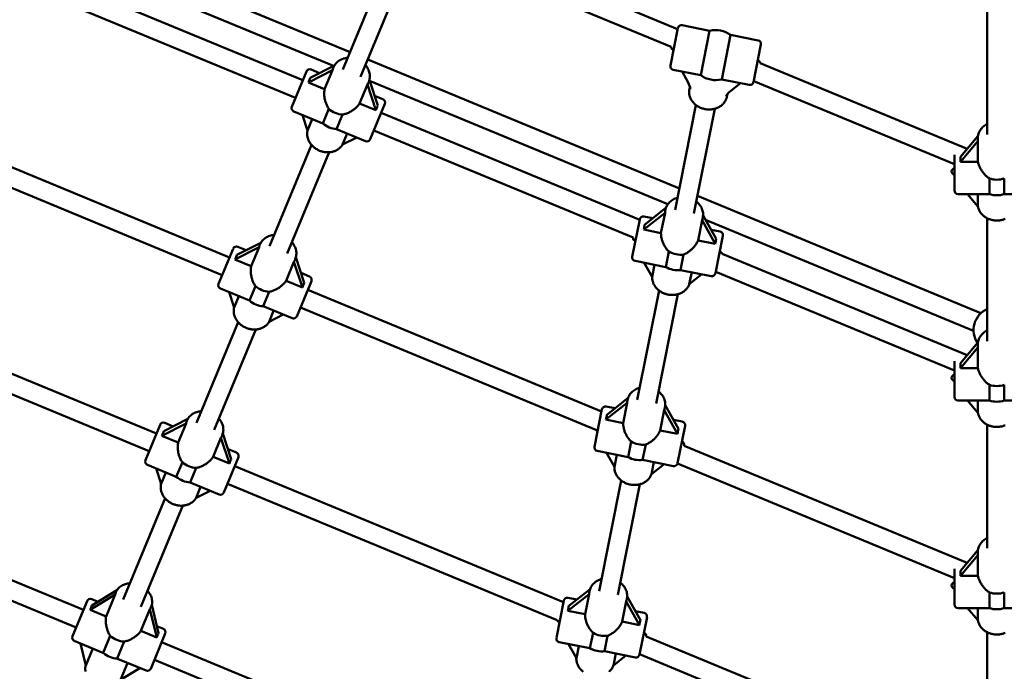
# Model space of a CAD drawing. Extents: x 2368 to 14614, y 107 to 20278.
# Drawn here: x 6969 to 7794, y 5245 to 5791 of the extents above; entities that cross this region are included whole.
import ezdxf

# ---------------------------------------------------------------- set-up
doc = ezdxf.new("R2010")
doc.units = 0
doc.header["$LTSCALE"] = 100
doc.layers.add('Kóta (ISO)', color=7, linetype='Continuous', lineweight=25)
doc.layers.add('Viditelná (ISO)', color=7, linetype='Continuous', lineweight=50)
doc.styles.add('Text poznámky (DIN)', font='isocpeur.ttf')
doc.dimstyles.new('Výchozí (DIN)', dxfattribs={"dimscale": 100, "dimtxt": 3.5, "dimasz": 2.5, "dimexe": 3.175, "dimexo": 0.8, "dimgap": 0.8, "dimtad": 1, "dimdec": 1, "dimlfac": 0.001, "dimrnd": 1e-08, "dimtxsty": 'Text poznámky (DIN)', "dimcen": 0.09, "dimdle": 10, "dimclrd": 256, "dimclre": 256, "dimclrt": 256, "dimadec": 0, "dimazin": 0, "dimtfac": 1, "dimtofl": 0, "dimtmove": 0, "dimatfit": 3, "dimfxl": 0, "dimtolj": 1, "dimtzin": 0, "dimlwd": -1, "dimlwe": -1, "dimarcsym": 0})

# ---------------------------------------------------------------- blocks, each defined once
blk = doc.blocks.new('*D8')
at = {"layer": 'Defpoints', "color": 0}
for p in [(2367.82, 7050.91), (13207.82, 7050.91), (13207.82, 650.91)]:
    blk.add_point(p, dxfattribs=at)
at = {"layer": 'Kóta (ISO)'}
for p, q in [((2367.82, 6970.91), (2367.82, 333.41)), ((13207.82, 6970.91), (13207.82, 333.41)), ((2617.82, 650.91), (12957.82, 650.91))]:
    blk.add_line(p, q, dxfattribs=at)
for points in [[(2617.82, 692.58), (2617.82, 609.25), (2367.82, 650.91)], [(12957.82, 692.58), (12957.82, 609.25), (13207.82, 650.91)]]:
    blk.add_solid(points, dxfattribs=at)
at = {"layer": 'Kóta (ISO)', "insert": (7166.57, 1150.91), "char_height": 350, "attachment_point": 1, "style": 'Text poznámky (DIN)'}
blk.add_mtext('\\A1;10,8 m', dxfattribs=at)

msp = doc.modelspace()

# ---------------------------------------------------------------- linework, layer by layer
at = {"layer": 'Viditelná (ISO)'}
for p, q in [((6985.02, 5872.1), (7246.15, 5763.94)), ((6982.45, 5855.85), (7232.3, 5752.36)), ((7333.36, 5860.81), (7520.47, 5783.31)), ((7327.24, 5846.03), (7515.01, 5768.26)), ((6989.99, 5830.04), (7206.6, 5740.32)), ((7240.09, 5749.32), (7275.08, 5833.78)), ((7254.88, 5743.19), (7289.86, 5827.66)), ((6983.25, 5815.52), (7200.48, 5725.54)), ((7779.82, 5694.93), (7779.82, 5797.64)), ((7514.38, 5752.69), (7520.62, 5784.08)), ((7524.15, 5786.44), (7547.26, 5781.84)), ((7547.26, 5781.84), (7539.84, 5744.57)), ((7557.39, 5741.08), (7564.8, 5778.35)), ((7564.8, 5778.35), (7587.9, 5773.75)), ((7590.26, 5770.23), (7584.02, 5738.84)), ((7260.93, 5757.82), (7521.94, 5649.71)), ((7197.42, 5718.15), (7209.66, 5747.71)), ((7211.21, 5738.59), (7231.46, 5748.87)), ((7232.97, 5752.7), (7212.82, 5742.46)), ((7220.62, 5746.42), (7213.58, 5749.34)), ((7231.46, 5748.87), (7224.86, 5732.93)), ((7232, 5750.67), (7232.19, 5751.13)), ((7516.74, 5749.17), (7539.84, 5744.57)), ((7529.23, 5738.61), (7524.16, 5747.69)), ((7589.64, 5754.66), (7762.85, 5682.91)), ((7269.32, 5719.06), (7262.3, 5740.55)), ((7262.54, 5739.83), (7512.26, 5636.39)), ((7557.39, 5741.08), (7580.49, 5736.48)), ((7584.17, 5739.61), (7752.32, 5669.96)), ((7224.86, 5732.93), (7211.21, 5738.59)), ((7254.06, 5720.84), (7260.67, 5736.78)), ((7260.67, 5736.78), (7267.71, 5715.18)), ((7261.56, 5738.43), (7261.75, 5738.88)), ((7530.72, 5734.89), (7530.34, 5732.95)), ((7573.07, 5737.96), (7564.91, 5731.52)), ((7273.64, 5724.46), (7266.6, 5727.37)), ((7562.11, 5728.65), (7561.72, 5726.71)), ((7228.34, 5716.36), (7223.3, 5704.18)), ((7267.71, 5715.18), (7254.06, 5720.84)), ((7275.26, 5720.54), (7263.01, 5690.98)), ((7518.35, 5631.67), (7535.84, 5719.59)), ((7534.04, 5628.55), (7551.53, 5716.47)), ((7223.3, 5704.18), (7199.04, 5714.23)), ((7210.55, 5698.37), (7206.36, 5711.2)), ((7214.47, 5707.84), (7210.55, 5698.37)), ((7234.84, 5699.4), (7239.88, 5711.58)), ((7272.2, 5713.15), (7488.68, 5623.48)), ((7259.09, 5689.35), (7234.84, 5699.4)), ((7266.07, 5698.37), (7483.17, 5608.44)), ((6898.93, 5693.76), (7145.08, 5591.8)), ((7239.8, 5686.39), (7243.67, 5695.74)), ((7251.67, 5692.43), (7239.8, 5686.39)), ((7771.94, 5693.44), (7757.24, 5676.27)), ((7771.82, 5691.2), (7771.82, 5691.69)), ((7178.74, 5601.2), (7213.92, 5686.12)), ((7757.24, 5672.08), (7772.01, 5689.33)), ((7762.93, 5682.91), (7762.85, 5682.91)), ((7772.01, 5689.33), (7772.01, 5672.08)), ((6891.47, 5679.54), (7138.96, 5577.02)), ((7193.52, 5595.08), (7228.7, 5679.99)), ((7752.32, 5647.91), (7752.32, 5677.79)), ((7772.01, 5672.08), (7757.24, 5672.08)), ((7781.57, 5658.1), (7781.57, 5644.91)), ((7794.06, 5644.91), (7794.06, 5658.1)), ((7537.01, 5643.46), (7774.45, 5545.11)), ((7781.57, 5644.91), (7755.32, 5644.91)), ((7772.01, 5634.67), (7763.24, 5644.91)), ((7772.01, 5644.91), (7772.01, 5634.67)), ((7820.32, 5644.91), (7794.06, 5644.91)), ((7510.65, 5633.31), (7492.86, 5619.27)), ((7492.05, 5615.17), (7509.91, 5629.27)), ((7499.68, 5624.66), (7492.27, 5626.13)), ((7509.91, 5629.27), (7506.54, 5612.29)), ((7510.09, 5631.14), (7510.18, 5631.62)), ((7541.47, 5624.89), (7541.57, 5625.38)), ((7552.84, 5607.34), (7541.78, 5627.12)), ((7779.82, 5521.7), (7779.82, 5624.64)), ((7482.5, 5592.39), (7488.74, 5623.78)), ((7537.54, 5606.12), (7540.91, 5623.1)), ((7540.91, 5623.1), (7552.03, 5603.24)), ((7543.93, 5623.28), (7768.33, 5530.33)), ((7506.54, 5612.29), (7492.05, 5615.17)), ((7556.02, 5613.45), (7548.6, 5614.93)), ((7558.37, 5609.92), (7552.13, 5578.54)), ((7135.9, 5569.63), (7148.15, 5599.19)), ((7149.69, 5590.07), (7169.95, 5600.36)), ((7171.46, 5604.18), (7151.3, 5593.94)), ((7159.1, 5597.9), (7152.07, 5600.82)), ((7169.95, 5600.36), (7163.34, 5584.41)), ((7170.48, 5602.16), (7170.67, 5602.61)), ((7552.03, 5603.24), (7537.54, 5606.12)), ((7207.8, 5570.54), (7200.79, 5592.03)), ((7513.18, 5596.71), (7510.6, 5583.74)), ((7522.85, 5581.3), (7525.43, 5594.27)), ((7557.63, 5594.92), (7762.85, 5509.91)), ((7163.34, 5584.41), (7149.69, 5590.07)), ((7192.54, 5572.32), (7199.15, 5588.26)), ((7199.15, 5588.26), (7206.19, 5566.66)), ((7200.04, 5589.91), (7200.23, 5590.37)), ((7510.6, 5583.74), (7484.85, 5588.86)), ((7499.21, 5575.46), (7492.58, 5587.33)), ((7501.23, 5585.61), (7499.21, 5575.46)), ((7212.12, 5575.94), (7205.08, 5578.86)), ((7548.6, 5576.18), (7522.85, 5581.3)), ((7530.24, 5569.42), (7532.23, 5579.44)), ((7540.78, 5577.74), (7530.24, 5569.42)), ((7552.38, 5579.78), (7752.32, 5496.96)), ((7166.82, 5567.84), (7161.78, 5555.66)), ((7206.19, 5566.66), (7192.54, 5572.32)), ((7213.74, 5572.02), (7201.5, 5542.46)), ((6808.39, 5558.26), (7083.92, 5444.14)), ((7161.78, 5555.66), (7137.52, 5565.71)), ((7149.03, 5549.85), (7144.84, 5562.68)), ((7152.95, 5559.32), (7149.03, 5549.85)), ((7173.32, 5550.88), (7178.36, 5563.06)), ((7210.68, 5564.63), (7456.7, 5462.73)), ((7486.67, 5472.44), (7504.91, 5564.11)), ((7502.37, 5469.32), (7520.6, 5560.99)), ((7197.58, 5540.84), (7173.32, 5550.88)), ((7204.56, 5549.85), (7451.92, 5447.39)), ((6799.33, 5544.7), (7077.8, 5429.36)), ((7178.28, 5537.87), (7182.15, 5547.22)), ((7190.16, 5543.91), (7178.28, 5537.87)), ((7117.49, 5453.33), (7152.4, 5537.6)), ((7132.28, 5447.21), (7167.18, 5531.48)), ((7771.94, 5520.44), (7757.24, 5503.27)), ((7771.82, 5518.2), (7771.82, 5518.69)), ((7757.24, 5499.08), (7772.01, 5516.33)), ((7762.93, 5509.91), (7762.85, 5509.91)), ((7772.01, 5516.33), (7772.01, 5499.08)), ((7752.32, 5474.91), (7752.32, 5504.79)), ((7772.01, 5499.08), (7757.24, 5499.08)), ((7781.57, 5485.1), (7781.57, 5471.91)), ((7794.06, 5471.91), (7794.06, 5485.1)), ((7460.37, 5455.94), (7478.24, 5470.04)), ((7478.97, 5474.08), (7461.19, 5460.04)), ((7478.24, 5470.04), (7474.86, 5453.06)), ((7478.41, 5471.91), (7478.51, 5472.39)), ((7521.17, 5448.11), (7510.11, 5467.89)), ((7781.57, 5471.91), (7755.32, 5471.91)), ((7772.01, 5461.67), (7763.24, 5471.91)), ((7772.01, 5471.91), (7772.01, 5461.67)), ((7820.32, 5471.91), (7794.06, 5471.91)), ((7450.82, 5433.16), (7457.07, 5464.55)), ((7468.01, 5465.43), (7460.59, 5466.9)), ((7505.86, 5446.89), (7509.24, 5463.88)), ((7509.24, 5463.88), (7520.35, 5444.01)), ((7509.8, 5465.66), (7509.89, 5466.15)), ((7074.73, 5421.96), (7086.98, 5451.53)), ((7088.53, 5442.4), (7108.78, 5452.69)), ((7110.29, 5456.52), (7090.13, 5446.28)), ((7097.93, 5450.24), (7090.9, 5453.15)), ((7108.78, 5452.69), (7102.18, 5436.75)), ((7109.31, 5454.49), (7109.5, 5454.95)), ((7474.86, 5453.06), (7460.37, 5455.94)), ((7524.34, 5454.22), (7516.93, 5455.7)), ((7779.82, 5348.16), (7779.82, 5451.64)), ((7138.88, 5442.25), (7139.07, 5442.7)), ((7146.63, 5422.87), (7139.62, 5444.37)), ((7520.35, 5444.01), (7505.86, 5446.89)), ((7526.7, 5450.69), (7520.47, 5419.37)), ((7102.18, 5436.75), (7088.53, 5442.4)), ((7131.38, 5424.65), (7137.98, 5440.6)), ((7137.98, 5440.6), (7145.03, 5419)), ((7481.51, 5437.48), (7478.93, 5424.51)), ((7491.18, 5422.07), (7493.76, 5435.04)), ((7150.95, 5428.28), (7143.92, 5431.19)), ((7478.93, 5424.51), (7453.18, 5429.63)), ((7467.54, 5416.23), (7460.9, 5428.1)), ((7469.56, 5426.38), (7467.54, 5416.23)), ((7525.9, 5434.06), (7762.85, 5335.91)), ((6717.85, 5422.77), (7022.75, 5296.47)), ((7100.62, 5408), (7076.36, 5418.04)), ((7105.66, 5420.18), (7100.62, 5408)), ((7145.03, 5419), (7131.38, 5424.65)), ((7152.58, 5424.36), (7140.33, 5394.79)), ((7516.93, 5416.95), (7491.18, 5422.07)), ((7498.56, 5410.19), (7500.56, 5420.21)), ((7509.1, 5418.51), (7498.56, 5410.19)), ((7520.39, 5419.03), (7752.32, 5322.96)), ((7087.86, 5402.19), (7083.68, 5415.01)), ((7091.78, 5411.66), (7087.86, 5402.19)), ((7112.15, 5403.22), (7117.2, 5415.4)), ((7149.51, 5416.97), (7424.91, 5302.89)), ((6711.07, 5408.26), (7016.63, 5281.69)), ((7136.41, 5393.17), (7112.15, 5403.22)), ((7143.39, 5402.18), (7419.7, 5287.74)), ((7454.79, 5312.14), (7473.24, 5404.88)), ((7470.48, 5309.02), (7488.93, 5401.76)), ((7117.11, 5390.21), (7120.99, 5399.56)), ((7128.99, 5396.24), (7117.11, 5390.21)), ((7056.13, 5305.19), (7091.23, 5389.93)), ((7070.91, 5299.07), (7106.02, 5383.81)), ((7771.94, 5346.44), (7757.24, 5329.27)), ((7771.82, 5344.2), (7771.82, 5344.69)), ((7757.24, 5325.08), (7772.01, 5342.33)), ((7762.93, 5335.91), (7762.85, 5335.91)), ((7772.01, 5342.33), (7772.01, 5325.08)), ((7752.32, 5300.91), (7752.32, 5330.79)), ((7772.01, 5325.08), (7757.24, 5325.08)), ((7050.81, 5312.87), (7029.9, 5300.03)), ((7049.87, 5310.97), (7050.01, 5311.31)), ((7447.09, 5313.78), (7429.3, 5299.74)), ((7446.53, 5311.6), (7446.62, 5312.09)), ((7781.57, 5311.1), (7781.57, 5297.91)), ((7794.06, 5297.91), (7794.06, 5311.1)), ((7013.57, 5274.3), (7025.82, 5303.86)), ((7028.43, 5296.49), (7049.42, 5309.38)), ((7035.14, 5303.25), (7029.74, 5305.49)), ((7049.42, 5309.38), (7041.79, 5290.96)), ((7418.94, 5272.86), (7425.18, 5304.24)), ((7428.49, 5295.64), (7446.36, 5309.74)), ((7436.12, 5305.13), (7428.71, 5306.6)), ((7446.36, 5309.74), (7442.98, 5292.75)), ((7473.98, 5286.59), (7477.36, 5303.57)), ((7477.36, 5303.57), (7488.47, 5283.71)), ((7477.91, 5305.36), (7478.01, 5305.85)), ((7489.28, 5287.81), (7478.22, 5307.59)), ((7041.79, 5290.96), (7028.43, 5296.49)), ((7078.56, 5297.15), (7070.99, 5278.86)), ((7078.56, 5297.15), (7084.25, 5273.37)), ((7079.37, 5298.59), (7079.57, 5299.07)), ((7085.72, 5276.91), (7080.06, 5300.55)), ((7442.98, 5292.75), (7428.49, 5295.64)), ((7492.46, 5293.92), (7485.04, 5295.4)), ((7781.57, 5297.91), (7755.32, 5297.91)), ((7772.01, 5287.67), (7763.24, 5297.91)), ((7772.01, 5297.91), (7772.01, 5287.67)), ((7820.32, 5297.91), (7794.06, 5297.91)), ((7488.47, 5283.71), (7473.98, 5286.59)), ((7494.82, 5290.39), (7488.57, 5259.01)), ((7084.25, 5273.37), (7070.99, 5278.86)), ((7089.79, 5280.61), (7084.29, 5282.89)), ((7779.82, 5174.93), (7779.82, 5277.64)), ((7039.08, 5260.49), (7015.19, 5270.38)), ((7045.35, 5274.59), (7039.45, 5260.33)), ((7050.99, 5255.55), (7056.89, 5269.81)), ((7091.41, 5276.69), (7079.17, 5247.13)), ((7088.35, 5269.3), (7393.12, 5143.06)), ((7447.04, 5264.21), (7421.29, 5269.33)), ((7449.62, 5277.18), (7447.04, 5264.21)), ((7459.29, 5261.77), (7461.87, 5274.74)), ((7494.15, 5274.22), (7762.85, 5162.91)), ((7024.73, 5249.78), (7020.31, 5268.26)), ((7030.62, 5263.99), (7024.73, 5249.78)), ((7435.65, 5255.93), (7429.02, 5267.8)), ((7437.67, 5266.07), (7435.65, 5255.93)), ((7485.05, 5256.65), (7459.29, 5261.77)), ((7039.08, 5260.49), (7039.45, 5260.33)), ((7050.99, 5255.55), (7051.36, 5255.4)), ((7075.25, 5245.51), (7051.36, 5255.4)), ((7082.23, 5254.52), (7387.65, 5128.01)), ((7466.68, 5249.89), (7468.67, 5259.91)), ((7477.22, 5258.21), (7466.68, 5249.89)), ((7488.61, 5259.19), (7752.32, 5149.96)), ((7053.93, 5237.68), (7059.82, 5251.9)), ((7070.13, 5247.62), (7053.93, 5237.68))]:
    msp.add_line(p, q, dxfattribs=at)
at = {"layer": 'Viditelná (ISO)', "flags": 128}
for points in [[(7232.19, 5751.13), (7232.58, 5751.98), (7233.03, 5752.8), (7233.55, 5753.58), (7234.12, 5754.32), (7234.75, 5755.01), (7235.43, 5755.66), (7236.16, 5756.26), (7236.93, 5756.81), (7237.75, 5757.31), (7238.59, 5757.75), (7239.47, 5758.13), (7240.37, 5758.46), (7241.3, 5758.73), (7242.25, 5758.94), (7243.21, 5759.1), (7244.19, 5759.2)], [(7258.97, 5753.08), (7259.59, 5752.32), (7260.16, 5751.53), (7260.68, 5750.7), (7261.14, 5749.86), (7261.55, 5748.98), (7261.9, 5748.09), (7262.19, 5747.18), (7262.41, 5746.26), (7262.57, 5745.33), (7262.66, 5744.39), (7262.68, 5743.44), (7262.63, 5742.51), (7262.52, 5741.58), (7262.33, 5740.66), (7262.07, 5739.76), (7261.75, 5738.88)], [(7228.34, 5716.36), (7227.94, 5716.96), (7227.56, 5717.59), (7227.2, 5718.23), (7226.87, 5718.88), (7226.55, 5719.55), (7226.26, 5720.22), (7226, 5720.9), (7225.75, 5721.59), (7225.53, 5722.27), (7225.33, 5722.95), (7225.15, 5723.65), (7224.99, 5724.36), (7224.84, 5725.09), (7224.72, 5725.82), (7224.62, 5726.55), (7224.55, 5727.29), (7224.49, 5728.03), (7224.47, 5728.76), (7224.47, 5729.49), (7224.49, 5730.21), (7224.55, 5730.91), (7224.62, 5731.61), (7224.73, 5732.28), (7224.86, 5732.93)], [(7530.34, 5732.95), (7530.22, 5732.25), (7530.14, 5731.54), (7530.11, 5730.83), (7530.11, 5730.12), (7530.16, 5729.41), (7530.25, 5728.7), (7530.37, 5728), (7530.54, 5727.31), (7530.75, 5726.62), (7530.99, 5725.94), (7531.27, 5725.28), (7531.58, 5724.63), (7531.93, 5723.99), (7532.32, 5723.37), (7532.73, 5722.77), (7533.17, 5722.19), (7533.65, 5721.63), (7534.15, 5721.09), (7534.68, 5720.57), (7535.23, 5720.08), (7535.81, 5719.61), (7536.41, 5719.16), (7537.03, 5718.74), (7537.67, 5718.35), (7538.33, 5717.98), (7539, 5717.64), (7539.69, 5717.33), (7540.4, 5717.05), (7541.11, 5716.79), (7541.84, 5716.57), (7542.58, 5716.37), (7543.32, 5716.21), (7544.07, 5716.08), (7544.82, 5715.97), (7545.58, 5715.9), (7546.34, 5715.86), (7547.1, 5715.86), (7547.86, 5715.88), (7548.61, 5715.93), (7549.36, 5716.02), (7550.1, 5716.14), (7550.83, 5716.29), (7551.56, 5716.47), (7552.27, 5716.69), (7552.97, 5716.93), (7553.66, 5717.21), (7554.33, 5717.52), (7554.98, 5717.85), (7555.62, 5718.22), (7556.23, 5718.62), (7556.82, 5719.04), (7557.39, 5719.5), (7557.93, 5719.98), (7558.44, 5720.48), (7558.92, 5721.01), (7559.37, 5721.57), (7559.79, 5722.15), (7560.18, 5722.75), (7560.53, 5723.37), (7560.85, 5724.01), (7561.13, 5724.66), (7561.36, 5725.33), (7561.56, 5726.01), (7561.72, 5726.71)], [(7254.06, 5720.84), (7253.69, 5720.28), (7253.29, 5719.73), (7252.86, 5719.19), (7252.4, 5718.65), (7251.91, 5718.12), (7251.39, 5717.61), (7250.85, 5717.11), (7250.3, 5716.63), (7249.72, 5716.16), (7249.13, 5715.71), (7248.53, 5715.28), (7247.91, 5714.87), (7247.29, 5714.48), (7246.67, 5714.11), (7246.05, 5713.77), (7245.41, 5713.44), (7244.75, 5713.13), (7244.08, 5712.84), (7243.4, 5712.57), (7242.71, 5712.32), (7242.01, 5712.09), (7241.31, 5711.89), (7240.6, 5711.72), (7239.88, 5711.58)], [(7210.53, 5698.42), (7210.4, 5697.79), (7210.3, 5697.14), (7210.24, 5696.49), (7210.21, 5695.84), (7210.21, 5695.18), (7210.25, 5694.53), (7210.32, 5693.87), (7210.42, 5693.22), (7210.55, 5692.57), (7210.72, 5691.93), (7210.92, 5691.3), (7211.14, 5690.67), (7211.4, 5690.05), (7211.69, 5689.45), (7212, 5688.85), (7212.34, 5688.27), (7212.7, 5687.7), (7213.09, 5687.14), (7213.51, 5686.6), (7213.95, 5686.08), (7214.41, 5685.57), (7214.89, 5685.08), (7215.4, 5684.61), (7215.92, 5684.16), (7216.46, 5683.73), (7217.02, 5683.32), (7217.59, 5682.92), (7218.18, 5682.56), (7218.79, 5682.21), (7219.4, 5681.89), (7220.03, 5681.59), (7220.67, 5681.31), (7221.32, 5681.06), (7221.98, 5680.83), (7222.65, 5680.63), (7223.33, 5680.45), (7224, 5680.3), (7224.69, 5680.18), (7225.37, 5680.08), (7226.06, 5680.01), (7226.75, 5679.97), (7227.44, 5679.95), (7228.13, 5679.96), (7228.81, 5680), (7229.49, 5680.07), (7230.16, 5680.16), (7230.83, 5680.29), (7231.49, 5680.44), (7232.14, 5680.62), (7232.78, 5680.82), (7233.41, 5681.06), (7234.02, 5681.32), (7234.62, 5681.61), (7235.21, 5681.92), (7235.77, 5682.27), (7236.32, 5682.63), (7236.85, 5683.03), (7237.36, 5683.45), (7237.84, 5683.89), (7238.3, 5684.36), (7238.74, 5684.84), (7239.15, 5685.35), (7239.53, 5685.89), (7239.88, 5686.43)], [(7771.82, 5691.69), (7771.85, 5692.63), (7771.96, 5693.55), (7772.14, 5694.47), (7772.39, 5695.38), (7772.7, 5696.26), (7773.08, 5697.12), (7773.53, 5697.96), (7774.03, 5698.76), (7774.59, 5699.53), (7775.2, 5700.26), (7775.87, 5700.95), (7776.58, 5701.6), (7777.33, 5702.2), (7778.12, 5702.76), (7778.95, 5703.27), (7779.82, 5703.74)], [(7781.57, 5658.1), (7780.97, 5658.5), (7780.38, 5658.93), (7779.8, 5659.39), (7779.24, 5659.86), (7778.7, 5660.36), (7778.17, 5660.87), (7777.67, 5661.4), (7777.18, 5661.93), (7776.71, 5662.48), (7776.27, 5663.04), (7775.83, 5663.61), (7775.41, 5664.21), (7775, 5664.82), (7774.61, 5665.45), (7774.23, 5666.09), (7773.88, 5666.74), (7773.55, 5667.41), (7773.25, 5668.07), (7772.97, 5668.75), (7772.72, 5669.42), (7772.49, 5670.09), (7772.3, 5670.76), (7772.14, 5671.42), (7772.01, 5672.08)], [(7510.18, 5631.62), (7510.4, 5632.53), (7510.69, 5633.42), (7511.04, 5634.28), (7511.46, 5635.12), (7511.94, 5635.93), (7512.48, 5636.7), (7513.08, 5637.43), (7513.73, 5638.11), (7514.43, 5638.76), (7515.17, 5639.35), (7515.96, 5639.9), (7516.78, 5640.4), (7517.64, 5640.84), (7518.52, 5641.24), (7519.44, 5641.58), (7520.38, 5641.86)], [(7536.07, 5638.74), (7536.82, 5638.12), (7537.54, 5637.45), (7538.21, 5636.75), (7538.83, 5636.01), (7539.4, 5635.24), (7539.91, 5634.43), (7540.37, 5633.6), (7540.77, 5632.73), (7541.11, 5631.85), (7541.38, 5630.95), (7541.59, 5630.03), (7541.73, 5629.1), (7541.79, 5628.17), (7541.79, 5627.23), (7541.71, 5626.3), (7541.57, 5625.38)], [(7771.98, 5634.71), (7772.1, 5634.07), (7772.26, 5633.44), (7772.45, 5632.81), (7772.67, 5632.2), (7772.92, 5631.59), (7773.21, 5631), (7773.52, 5630.42), (7773.87, 5629.86), (7774.24, 5629.31), (7774.64, 5628.79), (7775.06, 5628.27), (7775.51, 5627.78), (7775.99, 5627.31), (7776.48, 5626.86), (7777, 5626.43), (7777.54, 5626.02), (7778.09, 5625.63), (7778.66, 5625.27), (7779.26, 5624.93), (7779.86, 5624.61), (7780.48, 5624.32), (7781.11, 5624.05), (7781.76, 5623.81), (7782.41, 5623.59), (7783.08, 5623.4), (7783.75, 5623.23), (7784.43, 5623.09), (7785.12, 5622.98), (7785.81, 5622.89), (7786.5, 5622.83), (7787.2, 5622.79), (7787.9, 5622.78), (7788.6, 5622.8), (7789.29, 5622.84), (7789.99, 5622.91), (7790.68, 5623), (7791.36, 5623.12), (7792.04, 5623.27), (7792.71, 5623.44), (7793.38, 5623.64), (7794.03, 5623.87), (7794.67, 5624.11)], [(7170.67, 5602.61), (7171.06, 5603.46), (7171.51, 5604.28), (7172.03, 5605.06), (7172.6, 5605.8), (7173.23, 5606.49), (7173.92, 5607.14), (7174.64, 5607.74), (7175.42, 5608.29), (7176.23, 5608.79), (7177.07, 5609.23), (7177.95, 5609.61), (7178.86, 5609.94), (7179.78, 5610.21), (7180.73, 5610.43), (7181.69, 5610.58), (7182.67, 5610.68)], [(7513.18, 5596.71), (7512.67, 5597.23), (7512.17, 5597.76), (7511.7, 5598.32), (7511.24, 5598.9), (7510.81, 5599.49), (7510.39, 5600.1), (7510, 5600.71), (7509.63, 5601.33), (7509.28, 5601.96), (7508.95, 5602.59), (7508.63, 5603.24), (7508.33, 5603.91), (7508.05, 5604.59), (7507.79, 5605.28), (7507.55, 5605.99), (7507.33, 5606.7), (7507.13, 5607.41), (7506.96, 5608.12), (7506.82, 5608.84), (7506.71, 5609.54), (7506.62, 5610.25), (7506.56, 5610.94), (7506.53, 5611.62), (7506.54, 5612.29)], [(7197.45, 5604.56), (7198.07, 5603.8), (7198.64, 5603.01), (7199.16, 5602.19), (7199.63, 5601.34), (7200.03, 5600.47), (7200.38, 5599.57), (7200.67, 5598.66), (7200.89, 5597.74), (7201.05, 5596.81), (7201.14, 5595.87), (7201.16, 5594.93), (7201.12, 5593.99), (7201, 5593.06), (7200.81, 5592.14), (7200.56, 5591.24), (7200.23, 5590.37)], [(7537.54, 5606.12), (7537.28, 5605.5), (7536.99, 5604.89), (7536.68, 5604.27), (7536.33, 5603.65), (7535.95, 5603.04), (7535.55, 5602.44), (7535.12, 5601.84), (7534.66, 5601.26), (7534.19, 5600.69), (7533.7, 5600.13), (7533.19, 5599.59), (7532.67, 5599.07), (7532.14, 5598.57), (7531.6, 5598.09), (7531.05, 5597.63), (7530.49, 5597.18), (7529.91, 5596.75), (7529.31, 5596.33), (7528.69, 5595.93), (7528.06, 5595.55), (7527.42, 5595.2), (7526.77, 5594.86), (7526.11, 5594.55), (7525.43, 5594.27)], [(7166.82, 5567.84), (7166.42, 5568.45), (7166.04, 5569.07), (7165.68, 5569.71), (7165.35, 5570.36), (7165.04, 5571.03), (7164.75, 5571.7), (7164.48, 5572.38), (7164.24, 5573.07), (7164.01, 5573.75), (7163.81, 5574.43), (7163.63, 5575.13), (7163.47, 5575.84), (7163.33, 5576.57), (7163.2, 5577.3), (7163.1, 5578.03), (7163.03, 5578.77), (7162.98, 5579.51), (7162.95, 5580.24), (7162.95, 5580.97), (7162.98, 5581.69), (7163.03, 5582.4), (7163.11, 5583.09), (7163.21, 5583.76), (7163.34, 5584.41)], [(7499.18, 5575.51), (7499.18, 5574.86), (7499.21, 5574.21), (7499.27, 5573.56), (7499.37, 5572.91), (7499.5, 5572.27), (7499.67, 5571.64), (7499.86, 5571.01), (7500.09, 5570.39), (7500.35, 5569.78), (7500.64, 5569.18), (7500.96, 5568.6), (7501.3, 5568.03), (7501.67, 5567.48), (7502.07, 5566.94), (7502.5, 5566.42), (7502.94, 5565.91), (7503.41, 5565.42), (7503.9, 5564.96), (7504.42, 5564.51), (7504.95, 5564.08), (7505.5, 5563.67), (7506.07, 5563.29), (7506.65, 5562.92), (7507.26, 5562.58), (7507.87, 5562.26), (7508.5, 5561.97), (7509.14, 5561.7), (7509.79, 5561.45), (7510.45, 5561.23), (7511.12, 5561.03), (7511.79, 5560.86), (7512.48, 5560.72), (7513.16, 5560.6), (7513.85, 5560.5), (7514.55, 5560.43), (7515.24, 5560.39), (7515.94, 5560.38), (7516.63, 5560.39), (7517.33, 5560.43), (7518.01, 5560.49), (7518.7, 5560.58), (7519.38, 5560.7), (7520.05, 5560.85), (7520.71, 5561.02), (7521.36, 5561.22), (7522.01, 5561.44), (7522.64, 5561.69), (7523.25, 5561.97), (7523.86, 5562.27), (7524.44, 5562.6), (7525.01, 5562.95), (7525.57, 5563.32), (7526.1, 5563.72), (7526.61, 5564.15), (7527.1, 5564.59), (7527.56, 5565.06), (7528.01, 5565.55), (7528.42, 5566.06), (7528.81, 5566.59), (7529.17, 5567.13), (7529.5, 5567.7), (7529.8, 5568.28), (7530.07, 5568.87), (7530.31, 5569.48)], [(7192.54, 5572.32), (7192.17, 5571.76), (7191.77, 5571.21), (7191.34, 5570.67), (7190.88, 5570.13), (7190.39, 5569.61), (7189.87, 5569.09), (7189.34, 5568.59), (7188.78, 5568.11), (7188.2, 5567.64), (7187.61, 5567.19), (7187.01, 5566.76), (7186.4, 5566.35), (7185.78, 5565.96), (7185.15, 5565.59), (7184.53, 5565.25), (7183.89, 5564.93), (7183.23, 5564.62), (7182.57, 5564.32), (7181.88, 5564.05), (7181.19, 5563.8), (7180.49, 5563.58), (7179.79, 5563.38), (7179.08, 5563.2), (7178.36, 5563.06)], [(7149.01, 5549.91), (7148.88, 5549.27), (7148.78, 5548.62), (7148.72, 5547.97), (7148.69, 5547.32), (7148.69, 5546.66), (7148.73, 5546.01), (7148.8, 5545.35), (7148.9, 5544.7), (7149.04, 5544.06), (7149.2, 5543.41), (7149.4, 5542.78), (7149.63, 5542.15), (7149.88, 5541.54), (7150.17, 5540.93), (7150.48, 5540.33), (7150.82, 5539.75), (7151.19, 5539.18), (7151.58, 5538.62), (7151.99, 5538.08), (7152.43, 5537.56), (7152.89, 5537.05), (7153.37, 5536.56), (7153.88, 5536.09), (7154.4, 5535.64), (7154.94, 5535.21), (7155.5, 5534.8), (7156.07, 5534.41), (7156.66, 5534.04), (7157.27, 5533.69), (7157.88, 5533.37), (7158.51, 5533.07), (7159.16, 5532.79), (7159.81, 5532.54), (7160.47, 5532.31), (7161.13, 5532.11), (7161.81, 5531.93), (7162.49, 5531.78), (7163.17, 5531.66), (7163.86, 5531.56), (7164.54, 5531.49), (7165.23, 5531.45), (7165.92, 5531.43), (7166.61, 5531.44), (7167.29, 5531.48), (7167.97, 5531.55), (7168.65, 5531.65), (7169.31, 5531.77), (7169.97, 5531.92), (7170.62, 5532.1), (7171.26, 5532.3), (7171.89, 5532.54), (7172.51, 5532.8), (7173.11, 5533.09), (7173.69, 5533.4), (7174.26, 5533.75), (7174.8, 5534.12), (7175.33, 5534.51), (7175.84, 5534.93), (7176.32, 5535.37), (7176.78, 5535.84), (7177.22, 5536.33), (7177.63, 5536.84), (7178.01, 5537.37), (7178.36, 5537.92)], [(7771.82, 5518.69), (7771.85, 5519.63), (7771.96, 5520.55), (7772.14, 5521.47), (7772.39, 5522.38), (7772.7, 5523.26), (7773.08, 5524.12), (7773.53, 5524.96), (7774.03, 5525.76), (7774.59, 5526.53), (7775.2, 5527.26), (7775.87, 5527.95), (7776.58, 5528.6), (7777.33, 5529.2), (7778.12, 5529.76), (7778.95, 5530.27), (7779.82, 5530.74)], [(7781.57, 5485.1), (7780.97, 5485.5), (7780.38, 5485.93), (7779.8, 5486.39), (7779.24, 5486.86), (7778.7, 5487.36), (7778.17, 5487.87), (7777.67, 5488.4), (7777.18, 5488.93), (7776.71, 5489.48), (7776.27, 5490.04), (7775.83, 5490.61), (7775.41, 5491.21), (7775, 5491.82), (7774.61, 5492.45), (7774.23, 5493.09), (7773.88, 5493.74), (7773.55, 5494.41), (7773.25, 5495.07), (7772.97, 5495.75), (7772.72, 5496.42), (7772.49, 5497.09), (7772.3, 5497.76), (7772.14, 5498.42), (7772.01, 5499.08)], [(7478.51, 5472.39), (7478.73, 5473.3), (7479.01, 5474.19), (7479.37, 5475.05), (7479.79, 5475.89), (7480.27, 5476.7), (7480.81, 5477.47), (7481.41, 5478.2), (7482.06, 5478.88), (7482.76, 5479.53), (7483.5, 5480.12), (7484.28, 5480.67), (7485.11, 5481.17), (7485.96, 5481.61), (7486.85, 5482.01), (7487.77, 5482.35), (7488.7, 5482.63)], [(7504.4, 5479.51), (7505.15, 5478.89), (7505.87, 5478.22), (7506.53, 5477.52), (7507.16, 5476.78), (7507.73, 5476.01), (7508.24, 5475.2), (7508.7, 5474.37), (7509.1, 5473.5), (7509.44, 5472.62), (7509.71, 5471.72), (7509.92, 5470.8), (7510.05, 5469.87), (7510.12, 5468.94), (7510.12, 5468), (7510.04, 5467.07), (7509.89, 5466.15)], [(7109.5, 5454.95), (7109.89, 5455.8), (7110.35, 5456.61), (7110.87, 5457.39), (7111.44, 5458.13), (7112.07, 5458.83), (7112.75, 5459.48), (7113.48, 5460.08), (7114.25, 5460.63), (7115.06, 5461.12), (7115.91, 5461.56), (7116.79, 5461.95), (7117.69, 5462.28), (7118.62, 5462.55), (7119.57, 5462.76), (7120.53, 5462.92), (7121.5, 5463.02)], [(7771.98, 5461.71), (7772.1, 5461.07), (7772.26, 5460.44), (7772.45, 5459.81), (7772.67, 5459.2), (7772.92, 5458.59), (7773.21, 5458), (7773.52, 5457.42), (7773.87, 5456.86), (7774.24, 5456.31), (7774.64, 5455.79), (7775.06, 5455.27), (7775.51, 5454.78), (7775.99, 5454.31), (7776.48, 5453.86), (7777, 5453.43), (7777.54, 5453.02), (7778.09, 5452.63), (7778.66, 5452.27), (7779.26, 5451.93), (7779.86, 5451.61), (7780.48, 5451.32), (7781.11, 5451.05), (7781.76, 5450.81), (7782.41, 5450.59), (7783.08, 5450.4), (7783.75, 5450.23), (7784.43, 5450.09), (7785.12, 5449.98), (7785.81, 5449.89), (7786.5, 5449.83), (7787.2, 5449.79), (7787.9, 5449.78), (7788.6, 5449.8), (7789.29, 5449.84), (7789.99, 5449.91), (7790.68, 5450), (7791.36, 5450.12), (7792.04, 5450.27), (7792.71, 5450.44), (7793.38, 5450.64), (7794.03, 5450.87), (7794.67, 5451.11)], [(7136.29, 5456.89), (7136.91, 5456.13), (7137.48, 5455.34), (7138, 5454.52), (7138.46, 5453.67), (7138.87, 5452.8), (7139.22, 5451.91), (7139.5, 5451), (7139.73, 5450.08), (7139.89, 5449.14), (7139.98, 5448.2), (7140, 5447.26), (7139.95, 5446.32), (7139.83, 5445.39), (7139.65, 5444.48), (7139.39, 5443.58), (7139.07, 5442.7)], [(7481.51, 5437.48), (7481, 5438), (7480.5, 5438.54), (7480.03, 5439.09), (7479.57, 5439.67), (7479.13, 5440.26), (7478.72, 5440.87), (7478.33, 5441.48), (7477.95, 5442.11), (7477.6, 5442.73), (7477.27, 5443.36), (7476.96, 5444.01), (7476.66, 5444.68), (7476.38, 5445.36), (7476.11, 5446.05), (7475.87, 5446.76), (7475.65, 5447.47), (7475.46, 5448.18), (7475.29, 5448.89), (7475.15, 5449.61), (7475.03, 5450.31), (7474.95, 5451.02), (7474.89, 5451.71), (7474.86, 5452.39), (7474.86, 5453.06)], [(7505.86, 5446.89), (7505.61, 5446.27), (7505.32, 5445.66), (7505, 5445.04), (7504.66, 5444.42), (7504.28, 5443.81), (7503.87, 5443.21), (7503.44, 5442.61), (7502.99, 5442.03), (7502.52, 5441.46), (7502.03, 5440.9), (7501.52, 5440.36), (7501, 5439.84), (7500.47, 5439.34), (7499.93, 5438.86), (7499.38, 5438.4), (7498.82, 5437.95), (7498.24, 5437.52), (7497.64, 5437.11), (7497.02, 5436.71), (7496.39, 5436.32), (7495.75, 5435.97), (7495.1, 5435.63), (7494.43, 5435.32), (7493.76, 5435.04)], [(7105.66, 5420.18), (7105.26, 5420.78), (7104.87, 5421.4), (7104.52, 5422.05), (7104.18, 5422.7), (7103.87, 5423.37), (7103.58, 5424.04), (7103.31, 5424.72), (7103.07, 5425.4), (7102.85, 5426.09), (7102.65, 5426.77), (7102.47, 5427.47), (7102.3, 5428.18), (7102.16, 5428.9), (7102.04, 5429.63), (7101.94, 5430.37), (7101.86, 5431.11), (7101.81, 5431.85), (7101.79, 5432.58), (7101.78, 5433.31), (7101.81, 5434.02), (7101.86, 5434.73), (7101.94, 5435.42), (7102.05, 5436.1), (7102.18, 5436.75)], [(7131.38, 5424.65), (7131.01, 5424.1), (7130.61, 5423.55), (7130.18, 5423), (7129.71, 5422.47), (7129.22, 5421.94), (7128.71, 5421.43), (7128.17, 5420.93), (7127.61, 5420.44), (7127.04, 5419.97), (7126.45, 5419.52), (7125.84, 5419.09), (7125.23, 5418.68), (7124.61, 5418.3), (7123.99, 5417.93), (7123.36, 5417.59), (7122.72, 5417.26), (7122.07, 5416.95), (7121.4, 5416.66), (7120.72, 5416.39), (7120.03, 5416.14), (7119.33, 5415.91), (7118.62, 5415.71), (7117.91, 5415.54), (7117.2, 5415.4)], [(7467.51, 5416.28), (7467.51, 5415.63), (7467.54, 5414.98), (7467.6, 5414.33), (7467.7, 5413.68), (7467.83, 5413.04), (7468, 5412.41), (7468.19, 5411.78), (7468.42, 5411.16), (7468.68, 5410.55), (7468.97, 5409.96), (7469.28, 5409.37), (7469.63, 5408.8), (7470, 5408.25), (7470.4, 5407.71), (7470.82, 5407.19), (7471.27, 5406.68), (7471.74, 5406.19), (7472.23, 5405.73), (7472.74, 5405.28), (7473.28, 5404.85), (7473.83, 5404.44), (7474.4, 5404.06), (7474.98, 5403.69), (7475.58, 5403.35), (7476.2, 5403.03), (7476.83, 5402.74), (7477.46, 5402.47), (7478.12, 5402.22), (7478.78, 5402), (7479.44, 5401.8), (7480.12, 5401.63), (7480.8, 5401.49), (7481.49, 5401.37), (7482.18, 5401.27), (7482.88, 5401.2), (7483.57, 5401.16), (7484.27, 5401.15), (7484.96, 5401.16), (7485.65, 5401.2), (7486.34, 5401.26), (7487.03, 5401.35), (7487.7, 5401.47), (7488.37, 5401.62), (7489.04, 5401.79), (7489.69, 5401.99), (7490.33, 5402.21), (7490.96, 5402.46), (7491.58, 5402.74), (7492.18, 5403.04), (7492.77, 5403.37), (7493.34, 5403.72), (7493.89, 5404.09), (7494.43, 5404.49), (7494.94, 5404.92), (7495.43, 5405.36), (7495.89, 5405.83), (7496.33, 5406.32), (7496.75, 5406.83), (7497.14, 5407.36), (7497.5, 5407.9), (7497.83, 5408.47), (7498.13, 5409.05), (7498.4, 5409.64), (7498.64, 5410.25)], [(7087.85, 5402.24), (7087.71, 5401.6), (7087.62, 5400.96), (7087.55, 5400.31), (7087.52, 5399.65), (7087.53, 5399), (7087.56, 5398.34), (7087.63, 5397.69), (7087.74, 5397.04), (7087.87, 5396.39), (7088.04, 5395.75), (7088.23, 5395.11), (7088.46, 5394.49), (7088.72, 5393.87), (7089, 5393.26), (7089.32, 5392.67), (7089.66, 5392.08), (7090.02, 5391.52), (7090.41, 5390.96), (7090.83, 5390.42), (7091.27, 5389.9), (7091.73, 5389.39), (7092.21, 5388.9), (7092.71, 5388.43), (7093.23, 5387.98), (7093.78, 5387.54), (7094.33, 5387.13), (7094.91, 5386.74), (7095.5, 5386.37), (7096.1, 5386.03), (7096.72, 5385.7), (7097.35, 5385.4), (7097.99, 5385.13), (7098.64, 5384.87), (7099.3, 5384.65), (7099.97, 5384.45), (7100.64, 5384.27), (7101.32, 5384.12), (7102, 5383.99), (7102.69, 5383.9), (7103.38, 5383.83), (7104.07, 5383.78), (7104.76, 5383.77), (7105.44, 5383.78), (7106.13, 5383.82), (7106.81, 5383.89), (7107.48, 5383.98), (7108.15, 5384.1), (7108.81, 5384.25), (7109.46, 5384.43), (7110.1, 5384.64), (7110.73, 5384.87), (7111.34, 5385.14), (7111.94, 5385.42), (7112.52, 5385.74), (7113.09, 5386.08), (7113.64, 5386.45), (7114.17, 5386.85), (7114.67, 5387.26), (7115.16, 5387.71), (7115.62, 5388.17), (7116.05, 5388.66), (7116.46, 5389.17), (7116.84, 5389.7), (7117.19, 5390.25)], [(7771.82, 5344.69), (7771.85, 5345.63), (7771.96, 5346.55), (7772.14, 5347.47), (7772.39, 5348.38), (7772.7, 5349.26), (7773.08, 5350.12), (7773.53, 5350.96), (7774.03, 5351.76), (7774.59, 5352.53), (7775.2, 5353.26), (7775.87, 5353.95), (7776.58, 5354.6), (7777.33, 5355.2), (7778.12, 5355.76), (7778.95, 5356.27), (7779.82, 5356.74)], [(7446.62, 5312.09), (7446.84, 5313), (7447.13, 5313.89), (7447.48, 5314.75), (7447.9, 5315.59), (7448.38, 5316.4), (7448.92, 5317.16), (7449.52, 5317.89), (7450.17, 5318.58), (7450.87, 5319.22), (7451.61, 5319.82), (7452.4, 5320.37), (7453.22, 5320.87), (7454.08, 5321.31), (7454.97, 5321.7), (7455.88, 5322.04), (7456.82, 5322.33)], [(7472.51, 5319.21), (7473.27, 5318.59), (7473.98, 5317.92), (7474.65, 5317.22), (7475.27, 5316.48), (7475.84, 5315.71), (7476.36, 5314.9), (7476.82, 5314.06), (7477.21, 5313.2), (7477.55, 5312.32), (7477.82, 5311.42), (7478.03, 5310.5), (7478.17, 5309.57), (7478.23, 5308.64), (7478.23, 5307.7), (7478.15, 5306.77), (7478.01, 5305.85)], [(7781.57, 5311.1), (7780.97, 5311.5), (7780.38, 5311.93), (7779.8, 5312.39), (7779.24, 5312.86), (7778.7, 5313.36), (7778.17, 5313.87), (7777.67, 5314.4), (7777.18, 5314.93), (7776.71, 5315.48), (7776.27, 5316.04), (7775.83, 5316.61), (7775.41, 5317.21), (7775, 5317.82), (7774.61, 5318.45), (7774.23, 5319.09), (7773.88, 5319.74), (7773.55, 5320.41), (7773.25, 5321.07), (7772.97, 5321.75), (7772.72, 5322.42), (7772.49, 5323.09), (7772.3, 5323.76), (7772.14, 5324.42), (7772.01, 5325.08)], [(7050.01, 5311.31), (7050.38, 5312.12), (7050.82, 5312.89), (7051.33, 5313.63), (7051.89, 5314.32), (7052.51, 5314.97), (7053.17, 5315.56), (7053.89, 5316.11), (7054.64, 5316.61), (7055.44, 5317.05), (7056.26, 5317.44), (7057.12, 5317.77), (7058, 5318.05), (7058.9, 5318.28), (7059.82, 5318.45), (7060.75, 5318.57), (7061.7, 5318.63)], [(7076.48, 5312.51), (7077.1, 5311.79), (7077.68, 5311.05), (7078.21, 5310.28), (7078.69, 5309.48), (7079.11, 5308.66), (7079.48, 5307.82), (7079.79, 5306.96), (7080.04, 5306.09), (7080.22, 5305.2), (7080.34, 5304.31), (7080.39, 5303.42), (7080.37, 5302.52), (7080.28, 5301.64), (7080.11, 5300.76), (7079.88, 5299.9), (7079.57, 5299.07)], [(7045.35, 5274.59), (7044.96, 5275.2), (7044.58, 5275.84), (7044.23, 5276.49), (7043.9, 5277.15), (7043.59, 5277.83), (7043.3, 5278.51), (7043.04, 5279.19), (7042.79, 5279.88), (7042.57, 5280.56), (7042.37, 5281.25), (7042.19, 5281.94), (7042.02, 5282.65), (7041.88, 5283.37), (7041.75, 5284.09), (7041.65, 5284.82), (7041.57, 5285.54), (7041.51, 5286.26), (7041.47, 5286.97), (7041.46, 5287.68), (7041.48, 5288.37), (7041.52, 5289.05), (7041.58, 5289.71), (7041.67, 5290.34), (7041.79, 5290.96)], [(7449.62, 5277.18), (7449.11, 5277.69), (7448.62, 5278.23), (7448.14, 5278.79), (7447.68, 5279.37), (7447.25, 5279.96), (7446.83, 5280.57), (7446.44, 5281.18), (7446.07, 5281.8), (7445.72, 5282.43), (7445.39, 5283.06), (7445.07, 5283.71), (7444.77, 5284.38), (7444.49, 5285.06), (7444.23, 5285.75), (7443.99, 5286.45), (7443.77, 5287.16), (7443.57, 5287.88), (7443.41, 5288.59), (7443.26, 5289.3), (7443.15, 5290.01), (7443.06, 5290.71), (7443, 5291.41), (7442.98, 5292.09), (7442.98, 5292.75)], [(7473.98, 5286.59), (7473.72, 5285.97), (7473.44, 5285.35), (7473.12, 5284.74), (7472.77, 5284.12), (7472.39, 5283.51), (7471.99, 5282.91), (7471.56, 5282.31), (7471.11, 5281.73), (7470.63, 5281.15), (7470.14, 5280.6), (7469.63, 5280.06), (7469.11, 5279.54), (7468.58, 5279.03), (7468.04, 5278.56), (7467.49, 5278.1), (7466.93, 5277.65), (7466.35, 5277.22), (7465.75, 5276.8), (7465.13, 5276.4), (7464.51, 5276.02), (7463.86, 5275.66), (7463.21, 5275.33), (7462.55, 5275.02), (7461.87, 5274.74)], [(7771.98, 5287.71), (7772.1, 5287.07), (7772.26, 5286.44), (7772.45, 5285.81), (7772.67, 5285.2), (7772.92, 5284.59), (7773.21, 5284), (7773.52, 5283.42), (7773.87, 5282.86), (7774.24, 5282.31), (7774.64, 5281.79), (7775.06, 5281.27), (7775.51, 5280.78), (7775.99, 5280.31), (7776.48, 5279.86), (7777, 5279.43), (7777.54, 5279.02), (7778.09, 5278.63), (7778.66, 5278.27), (7779.26, 5277.93), (7779.86, 5277.61), (7780.48, 5277.32), (7781.11, 5277.05), (7781.76, 5276.81), (7782.41, 5276.59), (7783.08, 5276.4), (7783.75, 5276.23), (7784.43, 5276.09), (7785.12, 5275.98), (7785.81, 5275.89), (7786.5, 5275.83), (7787.2, 5275.79), (7787.9, 5275.78), (7788.6, 5275.8), (7789.29, 5275.84), (7789.99, 5275.91), (7790.68, 5276), (7791.36, 5276.12), (7792.04, 5276.27), (7792.71, 5276.44), (7793.38, 5276.64), (7794.03, 5276.87), (7794.67, 5277.11)], [(7070.99, 5278.86), (7070.64, 5278.35), (7070.25, 5277.83), (7069.83, 5277.32), (7069.38, 5276.81), (7068.9, 5276.31), (7068.4, 5275.82), (7067.87, 5275.34), (7067.32, 5274.87), (7066.75, 5274.42), (7066.16, 5273.98), (7065.56, 5273.56), (7064.95, 5273.16), (7064.33, 5272.77), (7063.71, 5272.41), (7063.09, 5272.07), (7062.45, 5271.74), (7061.79, 5271.42), (7061.12, 5271.13), (7060.44, 5270.85), (7059.74, 5270.59), (7059.04, 5270.35), (7058.33, 5270.14), (7057.61, 5269.96), (7056.89, 5269.81)], [(7435.63, 5255.98), (7435.62, 5255.33), (7435.65, 5254.68), (7435.72, 5254.03), (7435.81, 5253.38), (7435.94, 5252.74), (7436.11, 5252.1), (7436.31, 5251.48), (7436.53, 5250.86), (7436.79, 5250.25), (7437.08, 5249.65), (7437.4, 5249.07), (7437.74, 5248.5), (7438.12, 5247.95), (7438.51, 5247.41), (7438.94, 5246.88), (7439.38, 5246.38), (7439.85, 5245.89), (7440.35, 5245.42), (7440.86, 5244.98), (7441.39, 5244.55)], [(7024.69, 5249.93), (7024.55, 5249.31), (7024.45, 5248.68), (7024.38, 5248.05), (7024.35, 5247.41), (7024.35, 5246.78), (7024.39, 5246.14), (7024.47, 5245.5), (7024.57, 5244.87)], [(7463.05, 5244.61), (7463.54, 5245.06), (7464.01, 5245.53), (7464.45, 5246.02), (7464.86, 5246.53), (7465.25, 5247.06), (7465.61, 5247.6), (7465.94, 5248.17), (7466.24, 5248.74), (7466.51, 5249.34), (7466.75, 5249.95)]]:
    msp.add_lwpolyline(points, dxfattribs=at)
at = {"layer": 'Viditelná (ISO)'}
msp.add_circle((7787.82, 7050.91), 5420, dxfattribs=at)
for centre, radius, start, end in [((7523.57, 5783.49), 3, 78.75, 168.75), ((7552.32, 5761.46), 21, 53.54123, 103.95877), ((7587.32, 5770.81), 3, 348.75, 78.75), ((7517.5, 5768.39), 2.5, 182.94963, 258.75), ((7587.14, 5754.53), 2.5, 2.94963, 78.75), ((7212.44, 5746.56), 3, 67.5, 157.5), ((7517.32, 5752.11), 3, 168.75, 258.75), ((7552.32, 5761.46), 21, 233.54123, 283.95877), ((7581.08, 5739.43), 3, 258.75, 348.75), ((7272.49, 5721.69), 3, 337.5, 67.5), ((7200.19, 5717), 3, 157.5, 247.5), ((7236.34, 5719.34), 20, 229.30513, 265.69487), ((7260.24, 5692.12), 3, 247.5, 337.5), ((7752.32, 5663.91), 2.5, 90, 270), ((7755.32, 5647.91), 3, 180, 270), ((7787.82, 5663.91), 20, 251.80513, 288.19487), ((7491.68, 5623.19), 3, 78.75, 168.75), ((7485.62, 5608.08), 2.5, 171.46634, 258.75), ((7555.43, 5610.51), 3, 348.75, 78.75), ((7150.92, 5598.05), 3, 67.5, 157.5), ((7485.44, 5591.81), 3, 168.75, 258.75), ((7555.25, 5594.23), 2.5, 15.67629, 78.75), ((7520.44, 5601.16), 20, 240.55513, 276.94487), ((7210.97, 5573.17), 3, 337.5, 67.5), ((7549.19, 5579.12), 3, 258.75, 348.75), ((7138.67, 5568.48), 3, 157.5, 247.5), ((7174.82, 5570.83), 20, 229.30513, 265.69487), ((7198.72, 5543.61), 3, 247.5, 337.5), ((7787.82, 5530.91), 19.5, 114.22094, 213.82019), ((7752.32, 5490.91), 2.5, 90, 270), ((7755.32, 5474.91), 3, 180, 270), ((7787.82, 5490.91), 20, 251.80513, 288.19487), ((7460.01, 5463.96), 3, 78.75, 168.75), ((7089.75, 5450.38), 3, 67.5, 157.5), ((7523.76, 5451.28), 3, 348.75, 78.75), ((7453.94, 5448.85), 2.5, 213.59538, 258.75), ((7523.58, 5435), 2.5, 336.72778, 78.75), ((7149.8, 5425.51), 3, 337.5, 67.5), ((7453.77, 5432.58), 3, 168.75, 258.75), ((7077.51, 5420.82), 3, 157.5, 247.5), ((7488.76, 5441.93), 20, 240.55513, 276.94487), ((7517.52, 5419.89), 3, 258.75, 344.2287), ((7113.66, 5423.16), 20, 229.30513, 265.69487), ((7137.56, 5395.94), 3, 247.5, 337.5), ((7752.32, 5316.91), 2.5, 90, 270), ((7028.59, 5302.72), 3, 67.5, 157.5), ((7428.12, 5303.66), 3, 78.75, 168.75), ((7755.32, 5300.91), 3, 180, 270), ((7787.82, 5316.91), 20, 251.80513, 288.19487), ((7422.06, 5288.55), 2.5, 198.45684, 258.75), ((7491.87, 5290.98), 3, 348.75, 78.75), ((7088.64, 5277.84), 3, 337.5, 67.5), ((7016.34, 5273.15), 3, 157.5, 247.5), ((7421.88, 5272.27), 3, 168.75, 258.75), ((7491.69, 5274.7), 2.5, 348.38142, 78.75), ((7456.88, 5281.63), 20, 240.55513, 276.94487), ((7485.63, 5259.59), 3, 258.75, 348.75), ((7076.39, 5248.28), 3, 247.5, 337.5)]:
    msp.add_arc(centre, radius, start, end, dxfattribs=at)
for centre, major_axis, ratio, start_param, end_param in [((7253.93, 5761.82), (22.06, 15.32), 0.297618, 2.707785, 2.864678), ((7199.97, 5734.41), (-12.4, -15.31), 0.363727, 2.122075, 2.385998), ((7253.93, 5761.82), (-4.77, 26.43), 0.297618, 3.418507, 3.5754), ((7528.74, 5736.15), (1.84, -4.7), 0.296167, 0.726202, 2.003321), ((7564.42, 5729.05), (3.5, 3.63), 0.296167, 1.138271, 2.415391), ((7238.84, 5725.38), (14.78, -6.12), 0.838671, 4.311418, 5.11336), ((7272.7, 5704.28), (2.06, 19.59), 0.363727, 0.755595, 1.019518), ((7787.82, 5709.89), (14.52, 22.6), 0.297618, 2.707785, 2.864678), ((7748.46, 5663.91), (-5.59, -18.89), 0.363727, 2.122075, 2.385998), ((7787.82, 5670.45), (16, 0), 0.838671, 4.311418, 5.11336), ((7529.44, 5646.41), (18.67, 19.38), 0.296167, 2.709068, 2.86596), ((7529.44, 5646.41), (-9.83, 25.04), 0.296167, 3.417225, 3.574118), ((7481.83, 5608.84), (-9.19, -17.43), 0.362994, 2.124562, 2.388485), ((7192.41, 5613.3), (22.06, 15.32), 0.297618, 2.707785, 2.864678), ((7559.04, 5593.48), (-1.82, 19.62), 0.362994, 0.753107, 1.01703), ((7138.46, 5585.89), (-12.4, -15.31), 0.363727, 2.122075, 2.385998), ((7521.72, 5607.59), (15.69, -3.12), 0.837374, 4.311418, 5.11336), ((7192.41, 5613.3), (-4.77, 26.43), 0.297618, 3.418507, 3.5754), ((7177.32, 5576.86), (14.78, -6.12), 0.838671, 4.311418, 5.11336), ((7211.18, 5555.76), (2.06, 19.59), 0.363727, 0.755595, 1.019518), ((7787.82, 5536.89), (14.52, 22.6), 0.297618, 2.707785, 2.864678), ((7748.46, 5490.91), (-5.59, -18.89), 0.363727, 2.122075, 2.385998), ((7787.82, 5497.45), (16, 0), 0.838671, 4.311418, 5.11336), ((7497.76, 5487.18), (18.67, 19.38), 0.296167, 2.709068, 2.86596), ((7450.16, 5449.61), (-9.19, -17.43), 0.362994, 2.124562, 2.388485), ((7497.76, 5487.18), (-9.83, 25.04), 0.296167, 3.417225, 3.574118), ((7131.25, 5465.63), (22.06, 15.32), 0.297618, 2.707785, 2.864678), ((7077.29, 5438.22), (-12.4, -15.31), 0.363727, 2.122075, 2.385998), ((7527.37, 5434.25), (-1.82, 19.62), 0.362994, 0.753107, 1.01703), ((7131.25, 5465.63), (-4.77, 26.43), 0.297618, 3.418507, 3.5754), ((7490.04, 5448.36), (15.69, -3.12), 0.837374, 4.311418, 5.11336), ((7116.16, 5429.2), (14.78, -6.12), 0.838671, 4.311418, 5.11336), ((7150.02, 5408.1), (2.06, 19.59), 0.363727, 0.755595, 1.019518), ((7787.82, 5362.89), (14.52, 22.6), 0.297618, 2.707785, 2.864678), ((7748.46, 5316.91), (-5.59, -18.89), 0.363727, 2.122075, 2.385998), ((7073.09, 5325.22), (23.35, 17.38), 0.231456, 2.771634, 2.928527), ((7465.88, 5326.88), (18.67, 19.38), 0.296167, 2.709068, 2.86596), ((7787.82, 5323.45), (16, 0), 0.838671, 4.311418, 5.11336), ((7465.88, 5326.88), (-9.83, 25.04), 0.296167, 3.417225, 3.574118), ((7016.42, 5290.44), (13.14, 15), 0.324263, 5.388046, 5.651969), ((7073.03, 5325.09), (4.22, -28.8), 0.231456, 0.213065, 0.369958), ((7418.27, 5289.3), (-9.19, -17.43), 0.362994, 2.124562, 2.388485), ((7495.48, 5273.95), (-1.82, 19.62), 0.362994, 0.753107, 1.01703), ((7055.44, 5282.62), (14.78, -6.12), 0.766044, 4.311418, 5.11336), ((7088.47, 5260.59), (-1.31, -19.9), 0.324263, 3.772809, 4.036732), ((7458.16, 5288.06), (15.69, -3.12), 0.837374, 4.311418, 5.11336), ((7049.54, 5268.37), (-14.78, 6.12), 0.766044, 1.169825, 1.971767)]:
    msp.add_ellipse(centre, major_axis=major_axis, ratio=ratio, start_param=start_param, end_param=end_param, dxfattribs=at)

# ---------------------------------------------------------------- dimensions: what is measured, and where the dimension line sits
at = {"layer": 'Kóta (ISO)'}
dim = msp.add_linear_dim(base=(13207.82, 650.91), p1=(2367.82, 7050.91), p2=(13207.82, 7050.91), angle=180, dimstyle='Výchozí (DIN)', override={"dimdec": 1, "dimlfac": 0.001, "dimpost": '<> m', "dimtp": 0, "dimtm": 0, "dimtdec": 2}, dxfattribs=at)
dim.commit()
dim.dimension.update_dxf_attribs({"geometry": '*D8', "text_midpoint": (7787.82, 650.91), "dimtype": 160})

doc.saveas('drawing.dxf')
